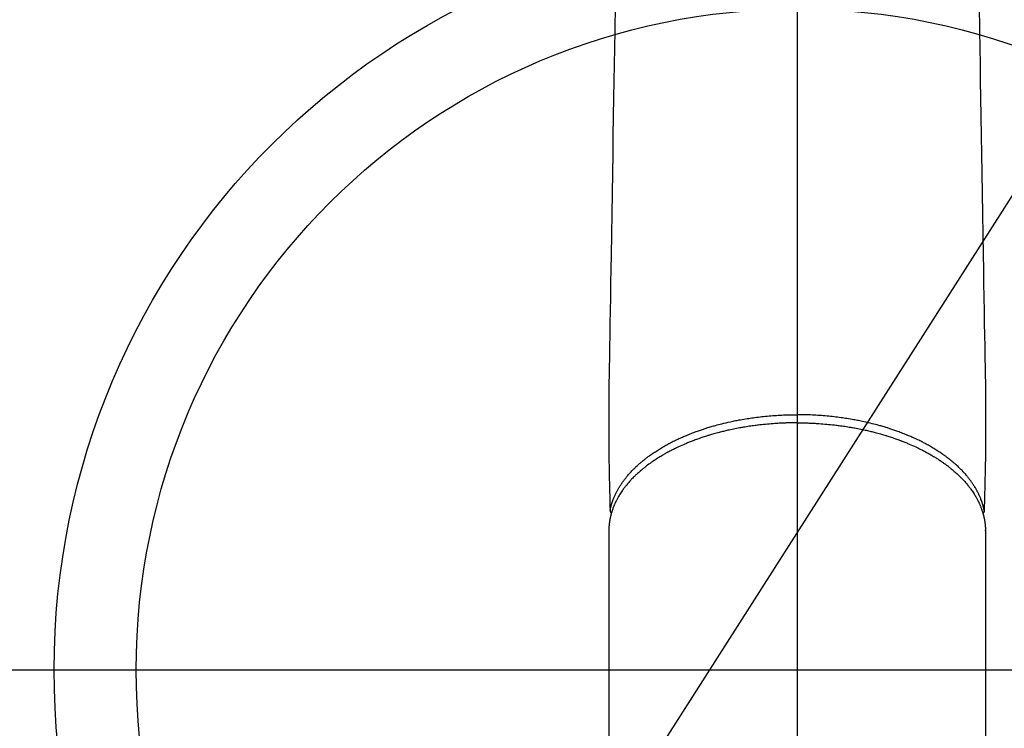
# Model space of a CAD drawing. Extents: x 163 to 26285, y -10810 to -2410.
# Drawn here: x 15720 to 15840, y -3941 to -3854 of the extents above; entities that cross this region are included whole.
import ezdxf

# ---------------------------------------------------------------- set-up
doc = ezdxf.new("R2010")
doc.units = 0
doc.header["$LTSCALE"] = 50
doc.header["$MEASUREMENT"] = 0
doc.linetypes.add('CENTER2', pattern=[1.125, 0.75, -0.125, 0.125, -0.125])
doc.layers.get('0').update_dxf_attribs({"linetype": 'CONTINUOUS'})
for name, color, linetype in [('150-機器', 8, 'CONTINUOUS'), ('160-文字', 254, 'CONTINUOUS'), ('166-寸法B', 11, 'CONTINUOUS')]:
    doc.layers.add(name, color=color, linetype=linetype)
doc.styles.add('KH001', font='txt')
doc.dimstyles.new('KH1xx030', dxfattribs={"dimscale": 30, "dimtxt": 2, "dimasz": 0.6, "dimexe": 0.3, "dimexo": 1.2, "dimgap": 0.5, "dimtad": 3, "dimdec": 1, "dimdsep": 46, "dimlunit": 6, "dimtxsty": 'KH001', "dimblk": 'DOT', "dimcen": 1, "dimdle": 1, "dimclrd": 256, "dimclre": 256, "dimclrt": 256, "dimadec": 0, "dimazin": 0, "dimtfac": 1, "dimtdec": 1, "dimtix": 1, "dimtmove": 2, "dimatfit": 3, "dimldrblk": 'CLOSEDBLANK', "dimfxl": 1, "dimtolj": 1, "dimtzin": 0, "dimlwd": -1, "dimlwe": -1, "dimarcsym": 0})

# ---------------------------------------------------------------- blocks, each defined once
blk = doc.blocks.new('_ClosedBlank')
at = {"color": 0, "linetype": 'ByBlock', "lineweight": -2}
for p, q in [((-1, 0.1667), (0, 0)), ((-1, 0.1667), (-1, -0.1667)), ((0, 0), (-1, -0.1667))]:
    blk.add_line(p, q, dxfattribs=at)
blk = doc.blocks.new('_Dot')
at = {"color": 0, "linetype": 'ByBlock', "lineweight": -2}
blk.add_line((-0.5, 0), (-1, 0), dxfattribs=at)
at = {"color": 0, "linetype": 'ByBlock', "const_width": 0.5}
blk.add_lwpolyline([(-0.25, 0, 1), (0.25, 0, 1)], format="xyb", close=True, dxfattribs=at)

msp = doc.modelspace()

# ---------------------------------------------------------------- linework, layer by layer
at = {"layer": '150-機器', "color": 161, "linetype": 'CENTER2'}
msp.add_line((15814.32, -3592.2), (15814.32, -4083.64), dxfattribs=at)
at = {"layer": '150-機器', "color": 13, "linetype": 'Continuous'}
for p, q in [((15791.38, -3916.37), (15791.38, -3990.03)), ((15837.26, -3916.49), (15837.26, -3916.37)), ((15837.26, -3916.37), (15837.26, -3990.03))]:
    msp.add_line(p, q, dxfattribs=at)
for points in [[(15792.15, -3852.4), (15792.1, -3855.65), (15792.07, -3857.67), (15792.04, -3859.69), (15792, -3861.71), (15791.97, -3863.72), (15791.93, -3866.02), (15791.89, -3868.32), (15791.86, -3870.63), (15791.82, -3872.93), (15791.78, -3875.41), (15791.74, -3877.9), (15791.7, -3880.39), (15791.65, -3882.88), (15791.63, -3884.6), (15791.6, -3886.32), (15791.57, -3888.04), (15791.54, -3889.75), (15791.52, -3891.19), (15791.5, -3892.63), (15791.47, -3894.07), (15791.45, -3895.5), (15791.43, -3896.5), (15791.41, -3897.5), (15791.39, -3898.5), (15791.38, -3899.49), (15791.38, -3900.49), (15791.38, -3901.49), (15791.38, -3902.48), (15791.38, -3903.48), (15791.38, -3904.46), (15791.37, -3905.45), (15791.37, -3906.43), (15791.38, -3907.42), (15791.39, -3907.68), (15791.39, -3907.94), (15791.4, -3908.21), (15791.41, -3908.47), (15791.42, -3909.03), (15791.43, -3909.6), (15791.44, -3910.17), (15791.46, -3910.73), (15791.47, -3911.09), (15791.47, -3911.45), (15791.48, -3911.8), (15791.49, -3912.16), (15791.5, -3912.39), (15791.5, -3912.61), (15791.51, -3912.84), (15791.51, -3913.07), (15791.51, -3913.15), (15791.51, -3913.22), (15791.52, -3913.3), (15791.52, -3913.38), (15791.52, -3913.47), (15791.52, -3913.57), (15791.52, -3913.66), (15791.53, -3913.75), (15791.53, -3913.79), (15791.53, -3913.84), (15791.53, -3913.89), (15791.53, -3913.93), (15791.53, -3913.95), (15791.53, -3913.98), (15791.53, -3914), (15791.53, -3914.02), (15791.53, -3914.03), (15791.53, -3914.05), (15791.53, -3914.07), (15791.54, -3914.08), (15791.54, -3914.09), (15791.54, -3914.1), (15791.54, -3914.11), (15791.54, -3914.12), (15791.55, -3914.13), (15791.55, -3914.15), (15791.55, -3914.16), (15791.56, -3914.17), (15791.56, -3914.18), (15791.57, -3914.19), (15791.57, -3914.2), (15791.58, -3914.21), (15791.58, -3914.22), (15791.59, -3914.23), (15791.59, -3914.24), (15791.6, -3914.25), (15791.6, -3914.26), (15791.61, -3914.27), (15791.61, -3914.27), (15791.62, -3914.28), (15791.62, -3914.29), (15791.63, -3914.29), (15791.64, -3914.3), (15791.64, -3914.31), (15791.65, -3914.31), (15791.65, -3914.32), (15791.65, -3914.32), (15791.65, -3914.32), (15791.66, -3914.33), (15791.67, -3914.34), (15791.68, -3914.35), (15791.69, -3914.35)], [(15836.49, -3852.4), (15836.54, -3855.65), (15836.57, -3857.67), (15836.61, -3859.69), (15836.64, -3861.71), (15836.67, -3863.72), (15836.71, -3866.02), (15836.75, -3868.32), (15836.79, -3870.63), (15836.82, -3872.93), (15836.86, -3875.41), (15836.9, -3877.9), (15836.95, -3880.39), (15836.99, -3882.88), (15837.01, -3884.6), (15837.04, -3886.32), (15837.07, -3888.04), (15837.1, -3889.75), (15837.12, -3891.19), (15837.14, -3892.63), (15837.17, -3894.07), (15837.19, -3895.5), (15837.21, -3896.5), (15837.23, -3897.5), (15837.25, -3898.5), (15837.26, -3899.49), (15837.26, -3900.49), (15837.26, -3901.49), (15837.26, -3902.48), (15837.26, -3903.48), (15837.26, -3904.46), (15837.27, -3905.45), (15837.27, -3906.43), (15837.26, -3907.42), (15837.25, -3907.68), (15837.25, -3907.94), (15837.24, -3908.21), (15837.24, -3908.47), (15837.22, -3909.03), (15837.21, -3909.6), (15837.2, -3910.17), (15837.18, -3910.73), (15837.18, -3911.09), (15837.17, -3911.45), (15837.16, -3911.8), (15837.15, -3912.16), (15837.15, -3912.39), (15837.14, -3912.61), (15837.13, -3912.84), (15837.13, -3913.07), (15837.13, -3913.15), (15837.13, -3913.22), (15837.12, -3913.3), (15837.12, -3913.38), (15837.12, -3913.47), (15837.12, -3913.57), (15837.12, -3913.66), (15837.11, -3913.75), (15837.11, -3913.79), (15837.11, -3913.84), (15837.11, -3913.89), (15837.11, -3913.93), (15837.11, -3913.95), (15837.11, -3913.98), (15837.11, -3914), (15837.11, -3914.02), (15837.11, -3914.03), (15837.11, -3914.05), (15837.11, -3914.07), (15837.1, -3914.08), (15837.1, -3914.09), (15837.1, -3914.1), (15837.1, -3914.11), (15837.1, -3914.12), (15837.09, -3914.13), (15837.09, -3914.15), (15837.09, -3914.16), (15837.08, -3914.17), (15837.08, -3914.18), (15837.08, -3914.19), (15837.07, -3914.2), (15837.07, -3914.21), (15837.06, -3914.22), (15837.05, -3914.23), (15837.05, -3914.24), (15837.04, -3914.25), (15837.04, -3914.26), (15837.03, -3914.27), (15837.03, -3914.27), (15837.03, -3914.28), (15837.02, -3914.29), (15837.01, -3914.29), (15837, -3914.3), (15837, -3914.31), (15837, -3914.31), (15836.99, -3914.32), (15836.99, -3914.32), (15836.99, -3914.32), (15836.98, -3914.33), (15836.97, -3914.34), (15836.96, -3914.35), (15836.95, -3914.35)], [(15791.53, -3914), (15791.54, -3913.94), (15791.56, -3913.88), (15791.57, -3913.82), (15791.58, -3913.77), (15791.6, -3913.71), (15791.61, -3913.65), (15791.63, -3913.59), (15791.64, -3913.53), (15791.65, -3913.5), (15791.66, -3913.47), (15791.66, -3913.44), (15791.67, -3913.42), (15791.69, -3913.36), (15791.71, -3913.3), (15791.72, -3913.24), (15791.74, -3913.18), (15791.78, -3913.06), (15791.83, -3912.93), (15791.87, -3912.8), (15791.92, -3912.68), (15791.96, -3912.58), (15791.99, -3912.49), (15792.03, -3912.39), (15792.08, -3912.3), (15792.11, -3912.23), (15792.14, -3912.16), (15792.17, -3912.09), (15792.2, -3912.03), (15792.24, -3911.94), (15792.28, -3911.86), (15792.32, -3911.77), (15792.37, -3911.69), (15792.4, -3911.62), (15792.44, -3911.56), (15792.48, -3911.49), (15792.51, -3911.42), (15792.56, -3911.35), (15792.6, -3911.27), (15792.65, -3911.2), (15792.69, -3911.13), (15792.74, -3911.04), (15792.8, -3910.96), (15792.85, -3910.88), (15792.9, -3910.79), (15792.95, -3910.72), (15793.01, -3910.65), (15793.06, -3910.57), (15793.11, -3910.5), (15793.17, -3910.41), (15793.24, -3910.32), (15793.31, -3910.23), (15793.38, -3910.14), (15793.44, -3910.06), (15793.49, -3909.99), (15793.55, -3909.92), (15793.61, -3909.85), (15793.69, -3909.75), (15793.78, -3909.65), (15793.86, -3909.56), (15793.95, -3909.46), (15794.03, -3909.37), (15794.11, -3909.29), (15794.19, -3909.2), (15794.27, -3909.11), (15794.36, -3909.03), (15794.44, -3908.94), (15794.53, -3908.86), (15794.61, -3908.77), (15794.72, -3908.67), (15794.83, -3908.57), (15794.94, -3908.47), (15795.05, -3908.37), (15795.11, -3908.31), (15795.18, -3908.26), (15795.25, -3908.2), (15795.31, -3908.14), (15795.4, -3908.07), (15795.49, -3907.99), (15795.58, -3907.92), (15795.67, -3907.85), (15795.76, -3907.78), (15795.85, -3907.71), (15795.94, -3907.63), (15796.03, -3907.56), (15796.11, -3907.51), (15796.18, -3907.45), (15796.25, -3907.4), (15796.33, -3907.35), (15796.43, -3907.28), (15796.52, -3907.21), (15796.62, -3907.14), (15796.72, -3907.07), (15796.83, -3906.99), (15796.94, -3906.92), (15797.06, -3906.85), (15797.17, -3906.77), (15797.3, -3906.69), (15797.42, -3906.61), (15797.55, -3906.53), (15797.68, -3906.45), (15797.81, -3906.37), (15797.94, -3906.29), (15798.08, -3906.22), (15798.21, -3906.14), (15798.33, -3906.07), (15798.46, -3906), (15798.58, -3905.94), (15798.71, -3905.87), (15798.81, -3905.82), (15798.91, -3905.76), (15799.01, -3905.71), (15799.11, -3905.66), (15799.24, -3905.59), (15799.37, -3905.53), (15799.5, -3905.46), (15799.63, -3905.4), (15799.78, -3905.33), (15799.93, -3905.26), (15800.08, -3905.19), (15800.22, -3905.13), (15800.35, -3905.07), (15800.47, -3905.02), (15800.59, -3904.97), (15800.72, -3904.91), (15800.86, -3904.86), (15801, -3904.8), (15801.14, -3904.74), (15801.28, -3904.69), (15801.43, -3904.62), (15801.59, -3904.56), (15801.75, -3904.5), (15801.9, -3904.44), (15802.04, -3904.4), (15802.17, -3904.35), (15802.3, -3904.3), (15802.43, -3904.26), (15802.55, -3904.22), (15802.67, -3904.18), (15802.78, -3904.14), (15802.9, -3904.1), (15803.01, -3904.06), (15803.11, -3904.03), (15803.22, -3903.99), (15803.32, -3903.96), (15803.46, -3903.92), (15803.6, -3903.88), (15803.73, -3903.84), (15803.87, -3903.8), (15803.99, -3903.76), (15804.12, -3903.72), (15804.24, -3903.69), (15804.37, -3903.65), (15804.57, -3903.6), (15804.76, -3903.55), (15804.96, -3903.5), (15805.16, -3903.45), (15805.41, -3903.38), (15805.67, -3903.32), (15805.93, -3903.26), (15806.19, -3903.21), (15806.35, -3903.17), (15806.51, -3903.14), (15806.67, -3903.1), (15806.83, -3903.07), (15806.98, -3903.04), (15807.12, -3903.01), (15807.27, -3902.99), (15807.42, -3902.96), (15807.63, -3902.92), (15807.83, -3902.89), (15808.04, -3902.85), (15808.25, -3902.82), (15808.43, -3902.79), (15808.61, -3902.76), (15808.79, -3902.74), (15808.97, -3902.71), (15809.18, -3902.69), (15809.39, -3902.66), (15809.6, -3902.63), (15809.82, -3902.61), (15810.03, -3902.58), (15810.24, -3902.56), (15810.46, -3902.54), (15810.67, -3902.52), (15810.9, -3902.5), (15811.13, -3902.48), (15811.36, -3902.46), (15811.59, -3902.44), (15811.81, -3902.43), (15812.02, -3902.42), (15812.24, -3902.4), (15812.45, -3902.39), (15812.67, -3902.38), (15812.88, -3902.38), (15813.1, -3902.37), (15813.32, -3902.36), (15813.5, -3902.36), (15813.69, -3902.36), (15813.87, -3902.35), (15814.06, -3902.35), (15814.13, -3902.35), (15814.19, -3902.35), (15814.26, -3902.35), (15814.32, -3902.35)], [(15837.11, -3914), (15837.1, -3913.94), (15837.08, -3913.88), (15837.07, -3913.82), (15837.06, -3913.77), (15837.04, -3913.71), (15837.03, -3913.65), (15837.01, -3913.59), (15837, -3913.53), (15836.99, -3913.5), (15836.98, -3913.47), (15836.98, -3913.44), (15836.97, -3913.42), (15836.95, -3913.36), (15836.93, -3913.3), (15836.92, -3913.24), (15836.9, -3913.18), (15836.86, -3913.06), (15836.81, -3912.93), (15836.77, -3912.8), (15836.72, -3912.68), (15836.69, -3912.58), (15836.65, -3912.49), (15836.61, -3912.39), (15836.56, -3912.3), (15836.53, -3912.23), (15836.5, -3912.16), (15836.47, -3912.09), (15836.44, -3912.03), (15836.4, -3911.94), (15836.36, -3911.86), (15836.32, -3911.77), (15836.27, -3911.69), (15836.24, -3911.62), (15836.2, -3911.56), (15836.16, -3911.49), (15836.13, -3911.42), (15836.08, -3911.35), (15836.04, -3911.27), (15835.99, -3911.2), (15835.95, -3911.13), (15835.9, -3911.04), (15835.84, -3910.96), (15835.79, -3910.88), (15835.74, -3910.79), (15835.69, -3910.72), (15835.64, -3910.65), (15835.58, -3910.57), (15835.53, -3910.5), (15835.47, -3910.41), (15835.4, -3910.32), (15835.33, -3910.23), (15835.26, -3910.14), (15835.2, -3910.06), (15835.15, -3909.99), (15835.09, -3909.92), (15835.03, -3909.85), (15834.95, -3909.75), (15834.86, -3909.65), (15834.78, -3909.56), (15834.69, -3909.46), (15834.61, -3909.37), (15834.53, -3909.29), (15834.45, -3909.2), (15834.37, -3909.11), (15834.28, -3909.03), (15834.2, -3908.94), (15834.11, -3908.86), (15834.03, -3908.77), (15833.92, -3908.67), (15833.81, -3908.57), (15833.7, -3908.47), (15833.59, -3908.37), (15833.53, -3908.31), (15833.46, -3908.26), (15833.39, -3908.2), (15833.33, -3908.14), (15833.24, -3908.07), (15833.15, -3907.99), (15833.06, -3907.92), (15832.97, -3907.85), (15832.88, -3907.78), (15832.79, -3907.71), (15832.7, -3907.63), (15832.61, -3907.56), (15832.53, -3907.51), (15832.46, -3907.45), (15832.39, -3907.4), (15832.31, -3907.35), (15832.21, -3907.28), (15832.12, -3907.21), (15832.02, -3907.14), (15831.92, -3907.07), (15831.81, -3906.99), (15831.7, -3906.92), (15831.59, -3906.85), (15831.47, -3906.77), (15831.35, -3906.69), (15831.22, -3906.61), (15831.09, -3906.53), (15830.96, -3906.45), (15830.83, -3906.37), (15830.7, -3906.29), (15830.57, -3906.22), (15830.43, -3906.14), (15830.31, -3906.07), (15830.18, -3906), (15830.06, -3905.94), (15829.94, -3905.87), (15829.83, -3905.82), (15829.73, -3905.76), (15829.63, -3905.71), (15829.53, -3905.66), (15829.4, -3905.59), (15829.27, -3905.53), (15829.14, -3905.46), (15829.01, -3905.4), (15828.86, -3905.33), (15828.71, -3905.26), (15828.57, -3905.19), (15828.42, -3905.13), (15828.29, -3905.07), (15828.17, -3905.02), (15828.05, -3904.97), (15827.92, -3904.91), (15827.79, -3904.86), (15827.65, -3904.8), (15827.51, -3904.74), (15827.37, -3904.69), (15827.21, -3904.62), (15827.05, -3904.56), (15826.89, -3904.5), (15826.74, -3904.44), (15826.6, -3904.4), (15826.47, -3904.35), (15826.34, -3904.3), (15826.21, -3904.26), (15826.09, -3904.22), (15825.97, -3904.18), (15825.86, -3904.14), (15825.74, -3904.1), (15825.63, -3904.06), (15825.53, -3904.03), (15825.42, -3903.99), (15825.32, -3903.96), (15825.18, -3903.92), (15825.04, -3903.88), (15824.91, -3903.84), (15824.77, -3903.8), (15824.65, -3903.76), (15824.52, -3903.72), (15824.4, -3903.69), (15824.27, -3903.65), (15824.07, -3903.6), (15823.88, -3903.55), (15823.68, -3903.5), (15823.48, -3903.45), (15823.23, -3903.38), (15822.97, -3903.32), (15822.71, -3903.26), (15822.45, -3903.21), (15822.29, -3903.17), (15822.13, -3903.14), (15821.97, -3903.1), (15821.81, -3903.07), (15821.66, -3903.04), (15821.52, -3903.01), (15821.37, -3902.99), (15821.22, -3902.96), (15821.01, -3902.92), (15820.81, -3902.89), (15820.6, -3902.85), (15820.39, -3902.82), (15820.21, -3902.79), (15820.03, -3902.76), (15819.85, -3902.74), (15819.67, -3902.71), (15819.46, -3902.69), (15819.25, -3902.66), (15819.04, -3902.63), (15818.82, -3902.61), (15818.61, -3902.58), (15818.4, -3902.56), (15818.18, -3902.54), (15817.97, -3902.52), (15817.74, -3902.5), (15817.51, -3902.48), (15817.28, -3902.46), (15817.05, -3902.44), (15816.84, -3902.43), (15816.62, -3902.42), (15816.4, -3902.4), (15816.19, -3902.39), (15815.97, -3902.38), (15815.76, -3902.38), (15815.54, -3902.37), (15815.32, -3902.36), (15815.14, -3902.36), (15814.95, -3902.36), (15814.77, -3902.35), (15814.58, -3902.35), (15814.52, -3902.35), (15814.45, -3902.35), (15814.39, -3902.35), (15814.32, -3902.35)], [(15814.32, -3903.33), (15814.2, -3903.33), (15814.09, -3903.33), (15813.97, -3903.33), (15813.85, -3903.33), (15813.71, -3903.34), (15813.56, -3903.34), (15813.42, -3903.34), (15813.27, -3903.34), (15813.18, -3903.35), (15813.09, -3903.35), (15813, -3903.35), (15812.91, -3903.36), (15812.71, -3903.36), (15812.52, -3903.37), (15812.32, -3903.38), (15812.12, -3903.39), (15811.99, -3903.4), (15811.87, -3903.41), (15811.74, -3903.42), (15811.62, -3903.42), (15811.39, -3903.44), (15811.17, -3903.46), (15810.94, -3903.48), (15810.72, -3903.5), (15810.48, -3903.52), (15810.24, -3903.54), (15810, -3903.57), (15809.76, -3903.6), (15809.62, -3903.61), (15809.48, -3903.63), (15809.34, -3903.65), (15809.2, -3903.66), (15809.02, -3903.69), (15808.84, -3903.71), (15808.67, -3903.74), (15808.49, -3903.76), (15808.32, -3903.79), (15808.15, -3903.82), (15807.97, -3903.85), (15807.8, -3903.88), (15807.68, -3903.9), (15807.56, -3903.92), (15807.44, -3903.94), (15807.31, -3903.96), (15807.13, -3904), (15806.94, -3904.03), (15806.75, -3904.07), (15806.56, -3904.11), (15806.39, -3904.14), (15806.22, -3904.18), (15806.05, -3904.22), (15805.89, -3904.25), (15805.75, -3904.28), (15805.62, -3904.32), (15805.48, -3904.35), (15805.35, -3904.38), (15805.22, -3904.41), (15805.09, -3904.44), (15804.95, -3904.48), (15804.82, -3904.51), (15804.66, -3904.56), (15804.49, -3904.6), (15804.33, -3904.65), (15804.17, -3904.69), (15804.04, -3904.73), (15803.91, -3904.77), (15803.78, -3904.8), (15803.65, -3904.84), (15803.56, -3904.87), (15803.46, -3904.9), (15803.37, -3904.93), (15803.27, -3904.96), (15803.13, -3905), (15802.99, -3905.05), (15802.85, -3905.1), (15802.7, -3905.14), (15802.61, -3905.18), (15802.52, -3905.21), (15802.43, -3905.24), (15802.33, -3905.27), (15802.2, -3905.32), (15802.06, -3905.37), (15801.92, -3905.42), (15801.78, -3905.47), (15801.72, -3905.49), (15801.66, -3905.52), (15801.6, -3905.54), (15801.54, -3905.56), (15801.42, -3905.61), (15801.3, -3905.66), (15801.18, -3905.7), (15801.07, -3905.75), (15800.96, -3905.79), (15800.86, -3905.84), (15800.76, -3905.88), (15800.66, -3905.92), (15800.46, -3906.01), (15800.26, -3906.1), (15800.06, -3906.19), (15799.86, -3906.28), (15799.7, -3906.35), (15799.55, -3906.42), (15799.4, -3906.5), (15799.25, -3906.57), (15799.14, -3906.63), (15799.03, -3906.68), (15798.92, -3906.74), (15798.82, -3906.79), (15798.7, -3906.86), (15798.58, -3906.92), (15798.46, -3906.98), (15798.34, -3907.05), (15798.24, -3907.11), (15798.14, -3907.16), (15798.04, -3907.22), (15797.93, -3907.28), (15797.82, -3907.35), (15797.71, -3907.42), (15797.6, -3907.48), (15797.49, -3907.55), (15797.39, -3907.61), (15797.29, -3907.67), (15797.19, -3907.74), (15797.1, -3907.8), (15796.99, -3907.87), (15796.89, -3907.94), (15796.78, -3908.01), (15796.68, -3908.08), (15796.61, -3908.13), (15796.54, -3908.18), (15796.47, -3908.23), (15796.4, -3908.28), (15796.26, -3908.38), (15796.11, -3908.49), (15795.97, -3908.59), (15795.83, -3908.7), (15795.76, -3908.76), (15795.68, -3908.82), (15795.61, -3908.88), (15795.54, -3908.94), (15795.44, -3909.02), (15795.35, -3909.09), (15795.26, -3909.17), (15795.17, -3909.25), (15795.07, -3909.33), (15794.98, -3909.42), (15794.88, -3909.51), (15794.78, -3909.6), (15794.74, -3909.64), (15794.69, -3909.69), (15794.64, -3909.73), (15794.6, -3909.78), (15794.5, -3909.87), (15794.4, -3909.97), (15794.3, -3910.07), (15794.2, -3910.17), (15794.12, -3910.25), (15794.05, -3910.34), (15793.97, -3910.42), (15793.9, -3910.5), (15793.81, -3910.59), (15793.73, -3910.69), (15793.66, -3910.78), (15793.58, -3910.87), (15793.52, -3910.95), (15793.46, -3911.02), (15793.4, -3911.1), (15793.34, -3911.17), (15793.27, -3911.26), (15793.21, -3911.35), (15793.14, -3911.43), (15793.08, -3911.52), (15793, -3911.63), (15792.92, -3911.75), (15792.85, -3911.86), (15792.77, -3911.98), (15792.7, -3912.09), (15792.64, -3912.2), (15792.57, -3912.3), (15792.51, -3912.41), (15792.47, -3912.49), (15792.42, -3912.57), (15792.38, -3912.65), (15792.34, -3912.73), (15792.31, -3912.78), (15792.29, -3912.83), (15792.26, -3912.88), (15792.24, -3912.93), (15792.22, -3912.97), (15792.2, -3913.01), (15792.18, -3913.05), (15792.16, -3913.09), (15792.13, -3913.15), (15792.11, -3913.21), (15792.08, -3913.27), (15792.05, -3913.33), (15792.04, -3913.37), (15792.02, -3913.41), (15792, -3913.45), (15791.99, -3913.49), (15791.95, -3913.57), (15791.92, -3913.65), (15791.89, -3913.73), (15791.86, -3913.81), (15791.85, -3913.86), (15791.83, -3913.91), (15791.81, -3913.95), (15791.8, -3914), (15791.78, -3914.04), (15791.77, -3914.09), (15791.75, -3914.14), (15791.74, -3914.18), (15791.73, -3914.21), (15791.72, -3914.23), (15791.72, -3914.26), (15791.71, -3914.28), (15791.7, -3914.3), (15791.7, -3914.32), (15791.69, -3914.34), (15791.69, -3914.35), (15791.68, -3914.39), (15791.67, -3914.43), (15791.65, -3914.47), (15791.64, -3914.51), (15791.64, -3914.52), (15791.64, -3914.54), (15791.63, -3914.55), (15791.63, -3914.57), (15791.62, -3914.59), (15791.62, -3914.61), (15791.61, -3914.63), (15791.61, -3914.65), (15791.6, -3914.68), (15791.59, -3914.7), (15791.59, -3914.73), (15791.58, -3914.75), (15791.58, -3914.78), (15791.57, -3914.8), (15791.57, -3914.82), (15791.56, -3914.84), (15791.56, -3914.87), (15791.55, -3914.9), (15791.54, -3914.93), (15791.54, -3914.96), (15791.53, -3914.99), (15791.52, -3915.02), (15791.52, -3915.05), (15791.51, -3915.08), (15791.51, -3915.11), (15791.5, -3915.15), (15791.5, -3915.18), (15791.49, -3915.21), (15791.49, -3915.23), (15791.48, -3915.25), (15791.48, -3915.27), (15791.48, -3915.29), (15791.47, -3915.32), (15791.47, -3915.35), (15791.46, -3915.38), (15791.46, -3915.41), (15791.45, -3915.44), (15791.45, -3915.47), (15791.45, -3915.51), (15791.44, -3915.54), (15791.44, -3915.56), (15791.44, -3915.58), (15791.43, -3915.6), (15791.43, -3915.62), (15791.43, -3915.66), (15791.42, -3915.7), (15791.42, -3915.74), (15791.41, -3915.78), (15791.41, -3915.81), (15791.41, -3915.85), (15791.41, -3915.88), (15791.4, -3915.91), (15791.4, -3915.94), (15791.4, -3915.97), (15791.4, -3916), (15791.39, -3916.03), (15791.39, -3916.06), (15791.39, -3916.09), (15791.39, -3916.13), (15791.39, -3916.16), (15791.39, -3916.19), (15791.39, -3916.22), (15791.38, -3916.25), (15791.38, -3916.28), (15791.38, -3916.3), (15791.38, -3916.32), (15791.38, -3916.34), (15791.38, -3916.37)], [(15814.32, -3903.33), (15814.44, -3903.33), (15814.56, -3903.33), (15814.67, -3903.33), (15814.79, -3903.33), (15814.93, -3903.34), (15815.08, -3903.34), (15815.22, -3903.34), (15815.37, -3903.34), (15815.46, -3903.35), (15815.55, -3903.35), (15815.64, -3903.35), (15815.73, -3903.36), (15815.93, -3903.36), (15816.12, -3903.37), (15816.32, -3903.38), (15816.52, -3903.39), (15816.65, -3903.4), (15816.77, -3903.41), (15816.9, -3903.42), (15817.02, -3903.42), (15817.25, -3903.44), (15817.47, -3903.46), (15817.7, -3903.48), (15817.93, -3903.5), (15818.16, -3903.52), (15818.4, -3903.54), (15818.64, -3903.57), (15818.88, -3903.6), (15819.02, -3903.61), (15819.16, -3903.63), (15819.3, -3903.65), (15819.45, -3903.66), (15819.62, -3903.69), (15819.8, -3903.71), (15819.97, -3903.74), (15820.15, -3903.76), (15820.32, -3903.79), (15820.5, -3903.82), (15820.67, -3903.85), (15820.84, -3903.88), (15820.96, -3903.9), (15821.08, -3903.92), (15821.21, -3903.94), (15821.33, -3903.96), (15821.51, -3904), (15821.7, -3904.03), (15821.89, -3904.07), (15822.08, -3904.11), (15822.25, -3904.14), (15822.42, -3904.18), (15822.59, -3904.22), (15822.76, -3904.25), (15822.89, -3904.28), (15823.02, -3904.32), (15823.16, -3904.35), (15823.29, -3904.38), (15823.42, -3904.41), (15823.56, -3904.44), (15823.69, -3904.48), (15823.82, -3904.51), (15823.98, -3904.56), (15824.15, -3904.6), (15824.31, -3904.65), (15824.47, -3904.69), (15824.6, -3904.73), (15824.73, -3904.77), (15824.86, -3904.8), (15824.99, -3904.84), (15825.08, -3904.87), (15825.18, -3904.9), (15825.27, -3904.93), (15825.37, -3904.96), (15825.51, -3905), (15825.65, -3905.05), (15825.79, -3905.1), (15825.94, -3905.14), (15826.03, -3905.18), (15826.12, -3905.21), (15826.21, -3905.24), (15826.31, -3905.27), (15826.44, -3905.32), (15826.58, -3905.37), (15826.72, -3905.42), (15826.86, -3905.47), (15826.92, -3905.49), (15826.98, -3905.52), (15827.04, -3905.54), (15827.1, -3905.56), (15827.22, -3905.61), (15827.34, -3905.66), (15827.46, -3905.7), (15827.57, -3905.75), (15827.68, -3905.79), (15827.78, -3905.84), (15827.88, -3905.88), (15827.98, -3905.92), (15828.19, -3906.01), (15828.39, -3906.1), (15828.58, -3906.19), (15828.78, -3906.28), (15828.94, -3906.35), (15829.09, -3906.42), (15829.24, -3906.5), (15829.39, -3906.57), (15829.5, -3906.63), (15829.61, -3906.68), (15829.72, -3906.74), (15829.82, -3906.79), (15829.94, -3906.86), (15830.06, -3906.92), (15830.18, -3906.98), (15830.3, -3907.05), (15830.4, -3907.11), (15830.5, -3907.16), (15830.6, -3907.22), (15830.71, -3907.28), (15830.82, -3907.35), (15830.93, -3907.42), (15831.04, -3907.48), (15831.15, -3907.55), (15831.25, -3907.61), (15831.35, -3907.67), (15831.45, -3907.74), (15831.54, -3907.8), (15831.65, -3907.87), (15831.75, -3907.94), (15831.86, -3908.01), (15831.96, -3908.08), (15832.03, -3908.13), (15832.1, -3908.18), (15832.17, -3908.23), (15832.24, -3908.28), (15832.38, -3908.38), (15832.53, -3908.49), (15832.67, -3908.59), (15832.81, -3908.7), (15832.88, -3908.76), (15832.96, -3908.82), (15833.03, -3908.88), (15833.1, -3908.94), (15833.2, -3909.02), (15833.29, -3909.09), (15833.38, -3909.17), (15833.47, -3909.25), (15833.57, -3909.33), (15833.67, -3909.42), (15833.76, -3909.51), (15833.86, -3909.6), (15833.9, -3909.64), (15833.95, -3909.69), (15834, -3909.73), (15834.05, -3909.78), (15834.15, -3909.87), (15834.24, -3909.97), (15834.34, -3910.07), (15834.44, -3910.17), (15834.52, -3910.25), (15834.59, -3910.34), (15834.67, -3910.42), (15834.74, -3910.5), (15834.83, -3910.59), (15834.91, -3910.69), (15834.99, -3910.78), (15835.06, -3910.87), (15835.12, -3910.95), (15835.18, -3911.02), (15835.24, -3911.1), (15835.3, -3911.17), (15835.37, -3911.26), (15835.43, -3911.35), (15835.5, -3911.43), (15835.56, -3911.52), (15835.64, -3911.63), (15835.72, -3911.75), (15835.79, -3911.86), (15835.87, -3911.98), (15835.94, -3912.09), (15836, -3912.2), (15836.07, -3912.3), (15836.13, -3912.41), (15836.17, -3912.49), (15836.22, -3912.57), (15836.26, -3912.65), (15836.3, -3912.73), (15836.33, -3912.78), (15836.35, -3912.83), (15836.38, -3912.88), (15836.4, -3912.93), (15836.42, -3912.97), (15836.44, -3913.01), (15836.46, -3913.05), (15836.48, -3913.09), (15836.51, -3913.15), (15836.53, -3913.21), (15836.56, -3913.27), (15836.59, -3913.33), (15836.6, -3913.37), (15836.62, -3913.41), (15836.64, -3913.45), (15836.65, -3913.49), (15836.69, -3913.57), (15836.72, -3913.65), (15836.75, -3913.73), (15836.78, -3913.81), (15836.8, -3913.86), (15836.81, -3913.91), (15836.83, -3913.95), (15836.84, -3914), (15836.86, -3914.04), (15836.87, -3914.09), (15836.89, -3914.14), (15836.9, -3914.18), (15836.91, -3914.21), (15836.92, -3914.23), (15836.93, -3914.26), (15836.93, -3914.28), (15836.94, -3914.3), (15836.94, -3914.32), (15836.95, -3914.34), (15836.95, -3914.35), (15836.96, -3914.39), (15836.98, -3914.43), (15836.99, -3914.47), (15837, -3914.51), (15837, -3914.52), (15837, -3914.54), (15837.01, -3914.55), (15837.01, -3914.57), (15837.02, -3914.59), (15837.02, -3914.61), (15837.03, -3914.63), (15837.03, -3914.65), (15837.04, -3914.68), (15837.05, -3914.7), (15837.05, -3914.73), (15837.06, -3914.75), (15837.06, -3914.78), (15837.07, -3914.8), (15837.07, -3914.82), (15837.08, -3914.84), (15837.08, -3914.87), (15837.09, -3914.9), (15837.1, -3914.93), (15837.1, -3914.96), (15837.11, -3914.99), (15837.12, -3915.02), (15837.12, -3915.05), (15837.13, -3915.08), (15837.13, -3915.11), (15837.14, -3915.15), (15837.14, -3915.18), (15837.15, -3915.21), (15837.15, -3915.23), (15837.16, -3915.25), (15837.16, -3915.27), (15837.16, -3915.29), (15837.17, -3915.32), (15837.17, -3915.35), (15837.18, -3915.38), (15837.18, -3915.41), (15837.19, -3915.44), (15837.19, -3915.47), (15837.19, -3915.51), (15837.2, -3915.54), (15837.2, -3915.56), (15837.2, -3915.58), (15837.21, -3915.6), (15837.21, -3915.62), (15837.21, -3915.66), (15837.22, -3915.7), (15837.22, -3915.74), (15837.23, -3915.78), (15837.23, -3915.81), (15837.23, -3915.85), (15837.23, -3915.88), (15837.24, -3915.91), (15837.24, -3915.94), (15837.24, -3915.97), (15837.24, -3916), (15837.25, -3916.03), (15837.25, -3916.06), (15837.25, -3916.09), (15837.25, -3916.13), (15837.25, -3916.16), (15837.25, -3916.19), (15837.25, -3916.22), (15837.26, -3916.25), (15837.26, -3916.28), (15837.26, -3916.3), (15837.26, -3916.32), (15837.26, -3916.34), (15837.26, -3916.37)]]:
    msp.add_lwpolyline(points, dxfattribs=at)
at = {"layer": '150-機器', "color": 13}
for radius in [90.5, 80.5]:
    msp.add_circle((15814.31, -3933.43), radius, dxfattribs=at)
at = {"layer": '166-寸法B'}
for p, q in [((15814.31, -3802.2), (15814.31, -4060.51)), ((15681.91, -3933.43), (15946.71, -3933.43))]:
    msp.add_line(p, q, dxfattribs=at)

# ---------------------------------------------------------------- leaders
at = {"layer": '160-文字', "annotation_type": 0, "has_hookline": 1, "hookline_direction": 1}
for points, text_width in [([(16324.31, -3708.51), (15794.08, -5414.69), (15776.08, -5414.69)], 1240.2), ([(16594.31, -3715.27), (15854.11, -5711.36), (15836.11, -5711.36)], 1630.05)]:
    msp.add_leader(points, dimstyle='KH1xx030', override={"dimgap": 0.5, "dimtad": 1}, dxfattribs=dict(at, text_width=text_width))
at = {"layer": '160-文字'}
msp.add_leader([(15936.69, -3724.89), (15188.57, -4897.5)], dimstyle='KH1xx030', override={"dimgap": 0.5, "dimtad": 1}, dxfattribs=at)

doc.saveas('drawing.dxf')
